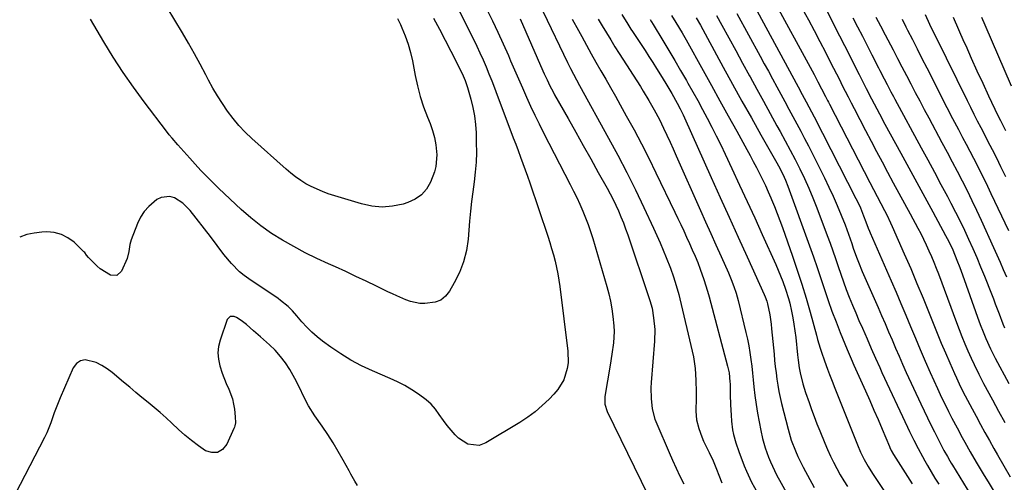
# Model space of a CAD drawing. Units: inches. Extents: x 1931435 to 1936735, y 384846 to 390179.
# Drawn here: x 1935792 to 1936193, y 388263 to 388451 of the extents above; entities that cross this region are included whole.
import ezdxf

# ---------------------------------------------------------------- set-up
doc = ezdxf.new("R2010")
doc.units = ezdxf.units.IN
doc.header["$MEASUREMENT"] = 0
doc.layers.add('7', color=7, linetype='Continuous')
doc.layers.add('8', color=7, linetype='Continuous')

msp = doc.modelspace()

# ---------------------------------------------------------------- linework, layer by layer
at = {"layer": '7', "color": 18}
for points in [[(1935961.84, 388391.75, 1964), (1935961.28, 388389.51, 1964), (1935959.65, 388385.32, 1964), (1935957.97, 388382.52, 1964), (1935955.91, 388380.12, 1964), (1935953.31, 388378.35, 1964), (1935950.33, 388376.98, 1964), (1935948.43, 388376.39, 1964), (1935944.18, 388375.51, 1964), (1935939.93, 388375.13, 1964), (1935935.69, 388375.53, 1964), (1935931.45, 388376.43, 1964), (1935917.99, 388380.62, 1964), (1935915.63, 388381.45, 1964), (1935911.06, 388383.48, 1964), (1935908.87, 388384.69, 1964), (1935906.75, 388386.03, 1964), (1935904.69, 388387.45, 1964), (1935902.71, 388388.99, 1964), (1935900.79, 388390.61, 1964), (1935886.83, 388403.12, 1964), (1935884.15, 388405.7, 1964), (1935881.58, 388408.38, 1964), (1935879.2, 388411.22, 1964), (1935876.95, 388414.18, 1964), (1935874.85, 388417.26, 1964), (1935872.85, 388420.39, 1964), (1935870.98, 388423.61, 1964), (1935869.21, 388426.89, 1964), (1935868.14, 388428.96, 1964), (1935865.86, 388433.3, 1964), (1935863.52, 388437.6, 1964), (1935861.1, 388441.85, 1964), (1935858.62, 388446.08, 1964), (1935849.26, 388461.7, 1964)], [(1936098.83, 388460.36, 1934), (1936115, 388430.64, 1934), (1936115.79, 388429.17, 1934), (1936117.35, 388426.21, 1934), (1936118.82, 388423.33, 1934), (1936120.43, 388420.17, 1934), (1936121.24, 388418.6, 1934), (1936121.65, 388417.81, 1934), (1936122.06, 388417.02, 1934), (1936138.51, 388385.19, 1934), (1936140, 388382.32, 1934), (1936141.52, 388379.46, 1934), (1936143.04, 388376.59, 1934), (1936144.54, 388373.72, 1934), (1936145.44, 388371.96, 1934), (1936146.94, 388368.82, 1934), (1936147.66, 388367.23, 1934), (1936152.53, 388356.15, 1934), (1936155.14, 388350.13, 1934), (1936157.7, 388344.1, 1934), (1936160.2, 388338.04, 1934), (1936162.65, 388331.96, 1934), (1936164.27, 388327.9, 1934), (1936165.9, 388323.85, 1934), (1936167.57, 388319.81, 1934), (1936169.28, 388315.79, 1934), (1936171.02, 388311.78, 1934), (1936172.93, 388307.48, 1934), (1936173.75, 388305.64, 1934), (1936175.48, 388302, 1934), (1936177.3, 388298.4, 1934), (1936179.16, 388294.83, 1934), (1936180.11, 388293.05, 1934), (1936181.75, 388290.01, 1934), (1936183.54, 388286.72, 1934), (1936185.35, 388283.44, 1934), (1936187.17, 388280.17, 1934), (1936189.02, 388276.91, 1934), (1936190.5, 388274.32, 1934), (1936193.09, 388269.84, 1934), (1936195.7, 388265.37, 1934)], [(1935982.53, 388455.65, 1958), (1935984.84, 388451.01, 1958), (1935987.08, 388446.34, 1958), (1935989.23, 388441.62, 1958), (1935991.32, 388436.87, 1958), (1935992.23, 388434.75, 1958), (1935993.82, 388431.05, 1958), (1935995.42, 388427.34, 1958), (1935997.04, 388423.65, 1958), (1935998.66, 388419.96, 1958), (1936000.32, 388416.28, 1958), (1936002.03, 388412.63, 1958), (1936003.8, 388409.01, 1958), (1936005.62, 388405.42, 1958), (1936016.52, 388384.38, 1958), (1936017.87, 388381.71, 1958), (1936019.18, 388379.02, 1958), (1936020.43, 388376.3, 1958), (1936021.64, 388373.57, 1958), (1936022.77, 388370.8, 1958), (1936023.83, 388368.01, 1958), (1936024.8, 388365.18, 1958), (1936025.69, 388362.32, 1958), (1936031.44, 388342.85, 1958), (1936032.24, 388339.84, 1958), (1936032.93, 388336.82, 1958), (1936033.47, 388333.76, 1958), (1936033.89, 388330.68, 1958), (1936034.25, 388326.77, 1958), (1936034.33, 388324.49, 1958), (1936034.06, 388319.91, 1958), (1936033.47, 388315.34, 1958), (1936032.76, 388310.79, 1958), (1936030.63, 388298.12, 1958), (1936030.54, 388297.34, 1958), (1936030.63, 388294.99, 1958), (1936031.59, 388292, 1958), (1936048.05, 388258.02, 1958)], [(1936005.52, 388454.6, 1954), (1936015.43, 388433.98, 1954), (1936016.59, 388431.64, 1954), (1936017.78, 388429.32, 1954), (1936019.01, 388427.01, 1954), (1936020.26, 388424.71, 1954), (1936032.08, 388403.21, 1954), (1936035.83, 388396.24, 1954), (1936039.49, 388389.22, 1954), (1936043.02, 388382.14, 1954), (1936046.47, 388375.01, 1954), (1936050.45, 388366.56, 1954), (1936051.81, 388363.61, 1954), (1936053.13, 388360.64, 1954), (1936054.38, 388357.64, 1954), (1936055.6, 388354.63, 1954), (1936057.28, 388350.31, 1954), (1936058.54, 388346.78, 1954), (1936059.7, 388343.22, 1954), (1936060.71, 388339.62, 1954), (1936061.16, 388337.8, 1954), (1936066.18, 388316.53, 1954), (1936066.66, 388314.19, 1954), (1936067.33, 388309.46, 1954), (1936067.61, 388304.67, 1954), (1936067.72, 388299.88, 1954), (1936067.73, 388297.48, 1954), (1936067.71, 388292.09, 1954), (1936067.98, 388288.51, 1954), (1936068.82, 388285.01, 1954), (1936070.06, 388281.61, 1954), (1936070.78, 388279.95, 1954), (1936071.54, 388278.3, 1954), (1936073.06, 388275.23, 1954), (1936074.64, 388271.87, 1954), (1936076.08, 388268.46, 1954), (1936077.04, 388266.06, 1954), (1936078.27, 388262.89, 1954)], [(1936084.34, 388454.01, 1938), (1936093.84, 388436.62, 1938), (1936095.52, 388433.53, 1938), (1936097.2, 388430.44, 1938), (1936098.87, 388427.35, 1938), (1936100.64, 388424.08, 1938), (1936102.26, 388421.07, 1938), (1936103.88, 388418.08, 1938), (1936105.51, 388415.08, 1938), (1936107.14, 388412.09, 1938), (1936108.77, 388409.09, 1938), (1936110.37, 388406.08, 1938), (1936111.94, 388403.06, 1938), (1936113.49, 388400.03, 1938), (1936120.05, 388387.05, 1938), (1936121.86, 388383.32, 1938), (1936123.61, 388379.57, 1938), (1936125.25, 388375.76, 1938), (1936126.83, 388371.93, 1938), (1936128.41, 388367.94, 1938), (1936129.82, 388364.2, 1938), (1936131.11, 388360.41, 1938), (1936131.75, 388358.51, 1938), (1936133.1, 388354.75, 1938), (1936133.85, 388352.8, 1938), (1936135.39, 388349.01, 1938), (1936137.01, 388345.25, 1938), (1936141.83, 388334.33, 1938), (1936143.28, 388331.03, 1938), (1936144.71, 388327.72, 1938), (1936146.13, 388324.41, 1938), (1936147.54, 388321.09, 1938), (1936148.95, 388317.78, 1938), (1936150.39, 388314.47, 1938), (1936151.85, 388311.18, 1938), (1936153.34, 388307.9, 1938), (1936159.23, 388295.12, 1938), (1936160.57, 388292.24, 1938), (1936161.94, 388289.37, 1938), (1936163.35, 388286.51, 1938), (1936164.77, 388283.67, 1938), (1936166.99, 388279.32, 1938), (1936168.7, 388276.06, 1938), (1936170.07, 388273.63, 1938), (1936171.11, 388271.86, 1938), (1936171.64, 388270.98, 1938), (1936172.17, 388270.1, 1938), (1936179.69, 388257.91, 1938)], [(1936092.57, 388454.89, 1936), (1936109.33, 388424.08, 1936), (1936110.98, 388421.02, 1936), (1936112.63, 388417.95, 1936), (1936114.77, 388413.96, 1936), (1936115.81, 388411.94, 1936), (1936132.86, 388378.66, 1936), (1936133.48, 388377.42, 1936), (1936134.64, 388374.9, 1936), (1936135.97, 388371.66, 1936), (1936136.85, 388369.17, 1936), (1936137.8, 388366.63, 1936), (1936138.32, 388365.37, 1936), (1936138.59, 388364.75, 1936), (1936147.16, 388345.17, 1936), (1936149.18, 388340.52, 1936), (1936151.18, 388335.86, 1936), (1936153.14, 388331.19, 1936), (1936155.09, 388326.5, 1936), (1936157.04, 388321.82, 1936), (1936159.03, 388317.16, 1936), (1936161.06, 388312.51, 1936), (1936163.12, 388307.88, 1936), (1936166.08, 388301.3, 1936), (1936167.17, 388298.94, 1936), (1936168.27, 388296.59, 1936), (1936169.41, 388294.26, 1936), (1936170.57, 388291.93, 1936), (1936171.92, 388289.3, 1936), (1936174, 388285.33, 1936), (1936176.12, 388281.39, 1936), (1936177.2, 388279.43, 1936), (1936179.4, 388275.52, 1936), (1936181.84, 388271.3, 1936), (1936183.41, 388268.61, 1936), (1936185.02, 388265.94, 1936), (1936186.64, 388263.28, 1936), (1936190.38, 388257.21, 1936)], [(1936111.11, 388455.77, 1932), (1936113.47, 388451.4, 1932), (1936115.81, 388447.03, 1932), (1936118.11, 388442.63, 1932), (1936120.39, 388438.22, 1932), (1936122.5, 388434.08, 1932), (1936123.7, 388431.73, 1932), (1936124.9, 388429.38, 1932), (1936126.1, 388427.04, 1932), (1936127.3, 388424.69, 1932), (1936128.5, 388422.34, 1932), (1936129.7, 388419.99, 1932), (1936130.91, 388417.64, 1932), (1936132.12, 388415.3, 1932), (1936136.78, 388406.3, 1932), (1936139, 388402.04, 1932), (1936141.23, 388397.79, 1932), (1936143.49, 388393.55, 1932), (1936145.76, 388389.32, 1932), (1936148.04, 388385.1, 1932), (1936150.33, 388380.88, 1932), (1936152.61, 388376.66, 1932), (1936154.89, 388372.43, 1932), (1936158.04, 388366.62, 1932), (1936159.23, 388364.35, 1932), (1936160.39, 388362.06, 1932), (1936161.5, 388359.75, 1932), (1936162.57, 388357.42, 1932), (1936163.59, 388355.07, 1932), (1936164.59, 388352.71, 1932), (1936165.53, 388350.33, 1932), (1936166.45, 388347.94, 1932), (1936173.79, 388328.21, 1932), (1936174.89, 388325.32, 1932), (1936176.03, 388322.43, 1932), (1936177.21, 388319.57, 1932), (1936178.42, 388316.71, 1932), (1936179.75, 388313.65, 1932), (1936180.93, 388311.04, 1932), (1936182.84, 388307.19, 1932), (1936184.16, 388304.65, 1932), (1936184.84, 388303.38, 1932), (1936188.46, 388296.66, 1932), (1936190.96, 388292.05, 1932), (1936193.49, 388287.45, 1932)], [(1935960.85, 388452.01, 1962), (1935963.26, 388447.57, 1962), (1935965.61, 388443.11, 1962), (1935967.93, 388438.62, 1962), (1935971.56, 388431.46, 1962), (1935972.88, 388428.65, 1962), (1935973.67, 388426.73, 1962), (1935974.65, 388423.79, 1962), (1935976.02, 388419.05, 1962), (1935976.85, 388415.67, 1962), (1935977.51, 388412.26, 1962), (1935977.92, 388408.8, 1962), (1935978.15, 388405.32, 1962), (1935978.26, 388401.4, 1962), (1935978.27, 388397.39, 1962), (1935978.15, 388393.39, 1962), (1935977.81, 388389.4, 1962), (1935977.34, 388385.42, 1962), (1935976.8, 388381.44, 1962), (1935976.3, 388377.46, 1962), (1935975.88, 388373.47, 1962), (1935975.51, 388369.47, 1962), (1935974.9, 388362.15, 1962), (1935974.2, 388357.48, 1962), (1935973.09, 388352.93, 1962), (1935971.4, 388348.57, 1962), (1935969.3, 388344.34, 1962), (1935967.32, 388340.92, 1962), (1935965.67, 388338.9, 1962), (1935963.75, 388337.32, 1962), (1935961.45, 388336.4, 1962), (1935957.29, 388335.87, 1962), (1935955.31, 388335.95, 1962), (1935951.46, 388336.7, 1962), (1935949.59, 388337.38, 1962), (1935945.92, 388339.02, 1962), (1935944.1, 388339.87, 1962), (1935942.29, 388340.73, 1962), (1935937.6, 388343, 1962), (1935933.43, 388344.99, 1962), (1935929.26, 388346.96, 1962), (1935925.07, 388348.89, 1962), (1935920.86, 388350.8, 1962), (1935918.11, 388352.03, 1962), (1935913.32, 388354.27, 1962), (1935908.58, 388356.61, 1962), (1935903.92, 388359.1, 1962), (1935899.3, 388361.68, 1962), (1935894.83, 388364.48, 1962), (1935890.51, 388367.48, 1962), (1935886.4, 388370.76, 1962), (1935882.44, 388374.24, 1962), (1935873.42, 388382.73, 1962), (1935870.94, 388385.13, 1962), (1935868.5, 388387.58, 1962), (1935866.13, 388390.09, 1962), (1935863.8, 388392.64, 1962), (1935861.61, 388395.11, 1962), (1935860.41, 388396.46, 1962), (1935857.99, 388399.14, 1962), (1935856.77, 388400.48, 1962), (1935854.39, 388403.2, 1962), (1935853.25, 388404.6, 1962), (1935852.13, 388406.02, 1962), (1935842.96, 388418.07, 1962), (1935838.62, 388423.97, 1962), (1935834.42, 388429.98, 1962), (1935830.43, 388436.12, 1962), (1935826.58, 388442.36, 1962), (1935821.09, 388451.63, 1962)], [(1935946.1, 388451.96, 1964), (1935947.33, 388449.49, 1964), (1935947.99, 388448.08, 1964), (1935949.35, 388444.82, 1964), (1935950.54, 388441.51, 1964), (1935951.49, 388438.12, 1964), (1935952.27, 388434.67, 1964), (1935953.37, 388428.78, 1964), (1935954.32, 388424.45, 1964), (1935955.44, 388420.17, 1964), (1935956.81, 388415.97, 1964), (1935958.36, 388411.82, 1964), (1935959.46, 388409.13, 1964), (1935960.44, 388406.32, 1964), (1935961.23, 388403.48, 1964), (1935961.73, 388400.57, 1964), (1935962.12, 388396.39, 1964), (1935961.84, 388391.75, 1964)], [(1935996.15, 388451.78, 1956), (1936005.41, 388430.62, 1956), (1936005.95, 388429.38, 1956), (1936007.08, 388426.93, 1956), (1936008.24, 388424.49, 1956), (1936009.49, 388422.1, 1956), (1936010.14, 388420.91, 1956), (1936015.64, 388411.17, 1956), (1936018.72, 388405.7, 1956), (1936021.79, 388400.23, 1956), (1936024.85, 388394.76, 1956), (1936027.91, 388389.29, 1956), (1936031.49, 388382.87, 1956), (1936032.72, 388380.59, 1956), (1936033.92, 388378.28, 1956), (1936035.05, 388375.94, 1956), (1936036.13, 388373.58, 1956), (1936037.16, 388371.19, 1956), (1936038.13, 388368.78, 1956), (1936039.05, 388366.35, 1956), (1936039.92, 388363.9, 1956), (1936048.56, 388338.43, 1956), (1936048.97, 388337.19, 1956), (1936049.83, 388334.06, 1956), (1936050.46, 388330.02, 1956), (1936050.91, 388325.33, 1956), (1936050.81, 388320.61, 1956), (1936049.46, 388303.73, 1956), (1936049.35, 388301.58, 1956), (1936049.41, 388297.28, 1956), (1936049.91, 388293.02, 1956), (1936051, 388288.89, 1956), (1936051.76, 388286.88, 1956), (1936056.75, 388275.33, 1956), (1936058.19, 388272.09, 1956), (1936059.66, 388268.86, 1956), (1936061.2, 388265.67, 1956), (1936062.77, 388262.5, 1956)], [(1936017.23, 388451.72, 1952), (1936019.82, 388447.01, 1952), (1936021.16, 388444.56, 1952), (1936023.07, 388441.07, 1952), (1936025.01, 388437.59, 1952), (1936026.97, 388434.13, 1952), (1936028.95, 388430.68, 1952), (1936030.94, 388427.23, 1952), (1936032.92, 388423.78, 1952), (1936034.88, 388420.32, 1952), (1936036.83, 388416.85, 1952), (1936039.33, 388412.37, 1952), (1936042.47, 388406.63, 1952), (1936045.54, 388400.86, 1952), (1936048.5, 388395.03, 1952), (1936051.4, 388389.16, 1952), (1936059.14, 388373.08, 1952), (1936060.35, 388370.55, 1952), (1936061.54, 388368.01, 1952), (1936062.72, 388365.47, 1952), (1936063.88, 388362.92, 1952), (1936065.02, 388360.4, 1952), (1936066.18, 388357.8, 1952), (1936067.32, 388355.2, 1952), (1936068.41, 388352.58, 1952), (1936069.4, 388349.93, 1952), (1936070.89, 388345.67, 1952), (1936072.35, 388340.99, 1952), (1936073.01, 388338.64, 1952), (1936080.58, 388310.35, 1952), (1936081.16, 388307.69, 1952), (1936081.56, 388304.08, 1952), (1936081.6, 388303.17, 1952), (1936081.69, 388298.92, 1952), (1936081.81, 388294.68, 1952), (1936081.98, 388290.44, 1952), (1936082.14, 388288.03, 1952), (1936082.63, 388284.44, 1952), (1936083, 388282.66, 1952), (1936083.94, 388279.15, 1952), (1936085.12, 388275.71, 1952), (1936087.31, 388269.91, 1952), (1936088.24, 388267.62, 1952), (1936090.35, 388263.15, 1952), (1936092.81, 388258.86, 1952)], [(1936037.47, 388453.57, 1948), (1936039.96, 388449.61, 1948), (1936041.22, 388447.64, 1948), (1936041.86, 388446.66, 1948), (1936046.95, 388438.86, 1948), (1936048.54, 388436.42, 1948), (1936050.11, 388433.97, 1948), (1936051.68, 388431.51, 1948), (1936053.23, 388429.05, 1948), (1936055.49, 388425.44, 1948), (1936057.9, 388421.4, 1948), (1936060.06, 388417.49, 1948), (1936061.27, 388415.11, 1948), (1936062.43, 388412.71, 1948), (1936062.98, 388411.5, 1948), (1936073.95, 388387.19, 1948), (1936077.6, 388379.1, 1948), (1936081.26, 388371.01, 1948), (1936084.92, 388362.93, 1948), (1936088.6, 388354.85, 1948), (1936095.53, 388339.6, 1948), (1936095.93, 388338.68, 1948), (1936096.61, 388336.81, 1948), (1936096.85, 388335.84, 1948), (1936097.75, 388331.27, 1948), (1936098.3, 388327.54, 1948), (1936098.51, 388325.67, 1948), (1936099.48, 388315.31, 1948), (1936099.74, 388312.77, 1948), (1936100.01, 388310.23, 1948), (1936100.31, 388307.7, 1948), (1936100.62, 388305.17, 1948), (1936101, 388302.65, 1948), (1936101.43, 388300.14, 1948), (1936101.96, 388297.64, 1948), (1936102.54, 388295.16, 1948), (1936105.19, 388284.78, 1948), (1936106.51, 388280.34, 1948), (1936108.18, 388276.01, 1948), (1936109.21, 388273.69, 1948), (1936111.35, 388269.34, 1948), (1936115.77, 388261.03, 1948)], [(1936048.99, 388451.56, 1946), (1936049.64, 388450.52, 1946), (1936050.27, 388449.48, 1946), (1936054.27, 388442.91, 1946), (1936056.7, 388438.89, 1946), (1936059.1, 388434.85, 1946), (1936061.47, 388430.79, 1946), (1936063.81, 388426.72, 1946), (1936064.43, 388425.63, 1946), (1936066.43, 388422.08, 1946), (1936068.41, 388418.52, 1946), (1936070.35, 388414.94, 1946), (1936072.27, 388411.35, 1946), (1936074.14, 388407.73, 1946), (1936075.99, 388404.1, 1946), (1936077.78, 388400.44, 1946), (1936079.55, 388396.77, 1946), (1936082.36, 388390.82, 1946), (1936085.49, 388384.15, 1946), (1936088.59, 388377.47, 1946), (1936091.66, 388370.77, 1946), (1936094.69, 388364.06, 1946), (1936100.23, 388351.73, 1946), (1936102.15, 388347.23, 1946), (1936103.04, 388344.94, 1946), (1936104.22, 388341.71, 1946), (1936105.41, 388338, 1946), (1936105.9, 388336.12, 1946), (1936106.64, 388332.77, 1946), (1936107.15, 388330.13, 1946), (1936107.61, 388327.48, 1946), (1936107.98, 388324.82, 1946), (1936108.3, 388322.15, 1946), (1936109.03, 388314.98, 1946), (1936109.26, 388312.87, 1946), (1936109.68, 388309.73, 1946), (1936110.09, 388307.65, 1946), (1936111.24, 388303.29, 1946), (1936112.33, 388299.74, 1946), (1936113.74, 388295.67, 1946), (1936114.79, 388292.77, 1946), (1936115.86, 388289.88, 1946), (1936116.98, 388287.01, 1946), (1936118.13, 388284.15, 1946), (1936120.21, 388279.07, 1946), (1936121.32, 388276.45, 1946), (1936122.49, 388273.85, 1946), (1936123.74, 388271.29, 1946), (1936125.03, 388268.75, 1946), (1936126.41, 388266.25, 1946), (1936127.85, 388263.79, 1946), (1936129.37, 388261.39, 1946)], [(1936057.79, 388453.1, 1944), (1936059.54, 388450.32, 1944), (1936062.08, 388446.09, 1944), (1936063.71, 388443.23, 1944), (1936070.63, 388430.76, 1944), (1936074.04, 388424.59, 1944), (1936077.46, 388418.43, 1944), (1936080.87, 388412.26, 1944), (1936084.28, 388406.1, 1944), (1936088.45, 388398.56, 1944), (1936089.76, 388396.15, 1944), (1936091.05, 388393.74, 1944), (1936092.32, 388391.3, 1944), (1936093.56, 388388.86, 1944), (1936094.77, 388386.4, 1944), (1936095.95, 388383.92, 1944), (1936097.08, 388381.43, 1944), (1936098.19, 388378.92, 1944), (1936098.46, 388378.29, 1944), (1936099.65, 388375.45, 1944), (1936100.8, 388372.59, 1944), (1936101.89, 388369.71, 1944), (1936102.94, 388366.81, 1944), (1936107.04, 388355.16, 1944), (1936108.96, 388349.51, 1944), (1936110.8, 388343.85, 1944), (1936112.53, 388338.15, 1944), (1936114.17, 388332.42, 1944), (1936116.75, 388323.08, 1944), (1936117.25, 388321.31, 1944), (1936118.29, 388317.8, 1944), (1936118.84, 388316.05, 1944), (1936120, 388312.57, 1944), (1936121.28, 388309.14, 1944), (1936122.11, 388307.03, 1944), (1936123.19, 388304.27, 1944), (1936124.28, 388301.51, 1944), (1936125.37, 388298.76, 1944), (1936126.47, 388296, 1944), (1936133.45, 388278.41, 1944), (1936134.74, 388275.39, 1944), (1936136.2, 388272.43, 1944), (1936137.81, 388269.56, 1944), (1936139.57, 388266.78, 1944), (1936155.21, 388243.41, 1944)], [(1936067.81, 388452.26, 1942), (1936069.51, 388449.19, 1942), (1936070.46, 388447.46, 1942), (1936072.36, 388443.98, 1942), (1936078.79, 388432.18, 1942), (1936082.59, 388425.25, 1942), (1936086.41, 388418.34, 1942), (1936090.26, 388411.45, 1942), (1936094.15, 388404.57, 1942), (1936100.66, 388393.11, 1942), (1936101.29, 388391.97, 1942), (1936103.09, 388388.5, 1942), (1936104.17, 388386.14, 1942), (1936105.13, 388383.71, 1942), (1936113.97, 388359.34, 1942), (1936115.54, 388354.93, 1942), (1936117.08, 388350.51, 1942), (1936118.58, 388346.08, 1942), (1936120.05, 388341.64, 1942), (1936121.54, 388337.21, 1942), (1936123.09, 388332.8, 1942), (1936124.74, 388328.42, 1942), (1936126.45, 388324.07, 1942), (1936129.23, 388317.22, 1942), (1936129.64, 388316.25, 1942), (1936130.89, 388313.36, 1942), (1936132.02, 388310.84, 1942), (1936133.36, 388307.81, 1942), (1936136.72, 388300.35, 1942), (1936138.45, 388296.46, 1942), (1936140.16, 388292.56, 1942), (1936141.85, 388288.65, 1942), (1936143.52, 388284.74, 1942), (1936146.48, 388277.74, 1942), (1936146.66, 388277.32, 1942), (1936147.25, 388276.09, 1942), (1936148.17, 388274.5, 1942), (1936153.87, 388265.52, 1942), (1936155.72, 388262.58, 1942)], [(1936131.6, 388452.25, 1928), (1936133.54, 388448.48, 1928), (1936135.48, 388444.7, 1928), (1936137.42, 388440.92, 1928), (1936139.34, 388437.14, 1928), (1936142.04, 388431.83, 1928), (1936142.62, 388430.7, 1928), (1936144.35, 388427.3, 1928), (1936145.51, 388425.04, 1928), (1936147.07, 388422.08, 1928), (1936148.12, 388420.12, 1928), (1936148.65, 388419.14, 1928), (1936159.45, 388399.29, 1928), (1936162.12, 388394.34, 1928), (1936164.79, 388389.39, 1928), (1936167.44, 388384.42, 1928), (1936170.07, 388379.45, 1928), (1936171.52, 388376.72, 1928), (1936173.39, 388373.1, 1928), (1936175.23, 388369.45, 1928), (1936177, 388365.78, 1928), (1936178.73, 388362.09, 1928), (1936180.4, 388358.36, 1928), (1936182.03, 388354.63, 1928), (1936183.6, 388350.86, 1928), (1936185.13, 388347.08, 1928), (1936188, 388339.83, 1928), (1936188.79, 388337.79, 1928), (1936189.58, 388335.76, 1928), (1936191.13, 388331.67, 1928), (1936192.66, 388327.59, 1928), (1936193.35, 388325.96, 1928)], [(1936140.89, 388452.51, 1926), (1936142.79, 388448.89, 1926), (1936144.69, 388445.29, 1926), (1936147.94, 388439.15, 1926), (1936149.77, 388435.69, 1926), (1936151.59, 388432.24, 1926), (1936153.4, 388428.77, 1926), (1936155.2, 388425.31, 1926), (1936157.01, 388421.84, 1926), (1936158.83, 388418.38, 1926), (1936160.66, 388414.93, 1926), (1936162.5, 388411.48, 1926), (1936167.87, 388401.45, 1926), (1936169.95, 388397.55, 1926), (1936172.01, 388393.64, 1926), (1936174.06, 388389.72, 1926), (1936176.1, 388385.79, 1926), (1936178.1, 388381.85, 1926), (1936180.06, 388377.88, 1926), (1936181.96, 388373.89, 1926), (1936183.81, 388369.87, 1926), (1936188.89, 388358.68, 1926), (1936190.23, 388355.71, 1926), (1936191.55, 388352.73, 1926), (1936192.84, 388349.74, 1926), (1936194.12, 388346.75, 1926)], [(1936151.6, 388451.67, 1924), (1936153.21, 388448.48, 1924), (1936153.87, 388447.2, 1924), (1936155.82, 388443.37, 1924), (1936157.76, 388439.53, 1924), (1936159.71, 388435.7, 1924), (1936161.66, 388431.87, 1924), (1936165.33, 388424.64, 1924), (1936167.61, 388420.17, 1924), (1936169.91, 388415.7, 1924), (1936172.23, 388411.24, 1924), (1936174.57, 388406.79, 1924), (1936176.28, 388403.55, 1924), (1936177.77, 388400.72, 1924), (1936179.25, 388397.89, 1924), (1936180.71, 388395.05, 1924), (1936182.18, 388392.21, 1924), (1936183.62, 388389.36, 1924), (1936185.04, 388386.49, 1924), (1936186.43, 388383.62, 1924), (1936187.8, 388380.73, 1924), (1936194.9, 388365.58, 1924)], [(1936161, 388453.5, 1922), (1936162.85, 388449.62, 1922), (1936164.74, 388445.75, 1922), (1936165.37, 388444.46, 1922), (1936178.11, 388418.52, 1922), (1936179.47, 388415.77, 1922), (1936180.84, 388413.03, 1922), (1936182.24, 388410.31, 1922), (1936183.65, 388407.58, 1922), (1936185.58, 388403.88, 1922), (1936186.48, 388402.14, 1922), (1936188.27, 388398.66, 1922), (1936190.03, 388395.17, 1922), (1936190.9, 388393.41, 1922), (1936191.76, 388391.65, 1922), (1936193.71, 388387.63, 1922)], [(1936183.98, 388452.46, 1918), (1936185.3, 388449.39, 1918), (1936196, 388424.49, 1918)], [(1935929.84, 388261.84, 1958), (1935928.8, 388263.64, 1958), (1935927.23, 388266.43, 1958), (1935926.46, 388267.84, 1958), (1935924.09, 388272.17, 1958), (1935922.07, 388275.7, 1958), (1935919.98, 388279.19, 1958), (1935917.78, 388282.6, 1958), (1935915.49, 388285.97, 1958), (1935912.53, 388290.17, 1958), (1935909.9, 388294.33, 1958), (1935907.68, 388298.73, 1958), (1935906.65, 388300.97, 1958), (1935904.4, 388305.36, 1958), (1935902.33, 388309, 1958), (1935900.52, 388311.77, 1958), (1935898.56, 388314.41, 1958), (1935896.35, 388316.86, 1958), (1935893.98, 388319.16, 1958), (1935890.38, 388322.34, 1958), (1935887.51, 388324.84, 1958), (1935884.62, 388327.31, 1958), (1935882.54, 388329, 1958), (1935880.66, 388330.18, 1958), (1935879.66, 388330.68, 1958), (1935878, 388330.68, 1958), (1935876.87, 388329.46, 1958), (1935873.95, 388320.98, 1958), (1935873.33, 388318.39, 1958), (1935873.04, 388315.81, 1958), (1935873.24, 388313.21, 1958), (1935873.77, 388310.61, 1958), (1935874.75, 388307.59, 1958), (1935876.4, 388303.36, 1958), (1935877.45, 388301.06, 1958), (1935878.96, 388297.07, 1958), (1935879.43, 388295, 1958), (1935879.76, 388292.89, 1958), (1935880.08, 388289.82, 1958), (1935880.14, 388287.38, 1958), (1935879.96, 388286.19, 1958), (1935879.78, 388285.61, 1958), (1935879.57, 388285.04, 1958), (1935876.71, 388278.61, 1958), (1935874.94, 388276.55, 1958), (1935872.93, 388275.3, 1958), (1935870.57, 388275.26, 1958), (1935867.96, 388276.02, 1958), (1935865.07, 388278.02, 1958), (1935862.26, 388280.11, 1958), (1935859.57, 388282.36, 1958), (1935856.96, 388284.7, 1958), (1935854.3, 388287.22, 1958), (1935851.93, 388289.4, 1958), (1935849.53, 388291.55, 1958), (1935847.08, 388293.64, 1958), (1935844.6, 388295.68, 1958), (1935842.09, 388297.71, 1958), (1935839.6, 388299.75, 1958), (1935837.12, 388301.81, 1958), (1935834.65, 388303.88, 1958), (1935830.03, 388307.79, 1958), (1935827.97, 388309.34, 1958), (1935825.82, 388310.73, 1958), (1935823.52, 388311.86, 1958), (1935818.95, 388313.01, 1958), (1935817.02, 388312.65, 1958), (1935815.45, 388311.46, 1958), (1935814.12, 388309.73, 1958), (1935808.8, 388297.46, 1958), (1935807.97, 388295.46, 1958), (1935806.42, 388291.39, 1958), (1935804.99, 388287.29, 1958), (1935803.31, 388283.29, 1958), (1935802.36, 388281.34, 1958), (1935784.48, 388246.76, 1958)]]:
    msp.add_polyline3d(points, dxfattribs=at)
at = {"layer": '8', "color": 18}
for points in [[(1935965.97, 388465.6, 1960), (1935977.05, 388443.5, 1960), (1935978.41, 388440.72, 1960), (1935979.73, 388437.92, 1960), (1935981, 388435.1, 1960), (1935982.22, 388432.26, 1960), (1935983.4, 388429.4, 1960), (1935984.56, 388426.53, 1960), (1935985.68, 388423.65, 1960), (1935986.78, 388420.76, 1960), (1935992.33, 388405.97, 1960), (1935993.31, 388403.36, 1960), (1935994.29, 388400.76, 1960), (1935995.29, 388398.15, 1960), (1935996.28, 388395.55, 1960), (1935997.26, 388392.95, 1960), (1935998.22, 388390.33, 1960), (1935999.15, 388387.71, 1960), (1936000.05, 388385.07, 1960), (1936007.35, 388363.33, 1960), (1936008.16, 388360.81, 1960), (1936008.93, 388358.28, 1960), (1936009.65, 388355.73, 1960), (1936010.32, 388353.17, 1960), (1936010.92, 388350.6, 1960), (1936011.46, 388348.01, 1960), (1936011.9, 388345.4, 1960), (1936012.27, 388342.78, 1960), (1936015.57, 388316.47, 1960), (1936015.65, 388311.73, 1960), (1936015.28, 388309.4, 1960), (1936013.83, 388304.87, 1960), (1936011.42, 388300.85, 1960), (1936009.89, 388299.03, 1960), (1936007.9, 388296.98, 1960), (1936005.14, 388294.35, 1960), (1936002.25, 388291.87, 1960), (1935999.18, 388289.62, 1960), (1935995.98, 388287.52, 1960), (1935982.2, 388279.24, 1960), (1935979.36, 388278.17, 1960), (1935974.82, 388278.6, 1960), (1935970.98, 388281.08, 1960), (1935969.67, 388282.46, 1960), (1935967.97, 388284.35, 1960), (1935966.34, 388286.3, 1960), (1935964.83, 388288.34, 1960), (1935963.19, 388290.74, 1960), (1935961.59, 388292.92, 1960), (1935959.84, 388294.95, 1960), (1935957.85, 388296.75, 1960), (1935954.74, 388299.06, 1960), (1935951.94, 388300.84, 1960), (1935949.09, 388302.52, 1960), (1935946.15, 388304.02, 1960), (1935943.14, 388305.41, 1960), (1935936.01, 388308.48, 1960), (1935931.56, 388310.57, 1960), (1935927.21, 388312.86, 1960), (1935923.03, 388315.44, 1960), (1935918.96, 388318.21, 1960), (1935915.67, 388320.61, 1960), (1935913.4, 388322.4, 1960), (1935911.22, 388324.29, 1960), (1935909.19, 388326.34, 1960), (1935907.25, 388328.49, 1960), (1935905.2, 388330.94, 1960), (1935903.46, 388332.89, 1960), (1935901.6, 388334.71, 1960), (1935898.58, 388337.19, 1960), (1935897.51, 388337.94, 1960), (1935885.65, 388345.95, 1960), (1935883.73, 388347.36, 1960), (1935881.89, 388348.85, 1960), (1935878.52, 388352.18, 1960), (1935875.42, 388355.8, 1960), (1935872.78, 388359.51, 1960), (1935870.06, 388363.18, 1960), (1935861.73, 388373.82, 1960), (1935858.82, 388376.76, 1960), (1935855.33, 388378.96, 1960), (1935853.47, 388379.49, 1960), (1935849.89, 388379.13, 1960), (1935848.17, 388378.25, 1960), (1935844.88, 388375.47, 1960), (1935843.04, 388373.41, 1960), (1935841.56, 388371.07, 1960), (1935840.34, 388368.55, 1960), (1935837.75, 388361.84, 1960), (1935837.19, 388359.96, 1960), (1935836.83, 388357.04, 1960), (1935836.03, 388354.23, 1960), (1935833.74, 388349.14, 1960), (1935831.87, 388347.37, 1960), (1935829.29, 388347.44, 1960), (1935825.08, 388350.05, 1960), (1935823.84, 388351.16, 1960), (1935820.38, 388354.62, 1960), (1935819.59, 388355.66, 1960), (1935818.8, 388356.69, 1960), (1935818.5, 388357, 1960), (1935814.46, 388360.83, 1960), (1935811.97, 388362.67, 1960), (1935809.32, 388364.05, 1960), (1935806.42, 388364.77, 1960), (1935803.34, 388365.03, 1960), (1935801.35, 388364.96, 1960), (1935798.24, 388364.61, 1960), (1935795.22, 388363.97, 1960), (1935792.32, 388362.89, 1960)], [(1936120.38, 388456.12, 1930), (1936126.18, 388444.82, 1930), (1936128.18, 388440.92, 1930), (1936130.17, 388437.02, 1930), (1936132.16, 388433.11, 1930), (1936134.13, 388429.19, 1930), (1936135.97, 388425.55, 1930), (1936137.03, 388423.46, 1930), (1936139.16, 388419.29, 1930), (1936140.24, 388417.21, 1930), (1936142.41, 388413.06, 1930), (1936144.63, 388408.93, 1930), (1936151.08, 388397.09, 1930), (1936154.33, 388391.12, 1930), (1936157.59, 388385.15, 1930), (1936160.84, 388379.18, 1930), (1936164.1, 388373.21, 1930), (1936169.36, 388363.56, 1930), (1936169.97, 388362.41, 1930), (1936171.15, 388360.09, 1930), (1936172.27, 388357.73, 1930), (1936173.98, 388353.58, 1930), (1936175.11, 388350.59, 1930), (1936176.2, 388347.59, 1930), (1936183.08, 388328.46, 1930), (1936183.72, 388326.73, 1930), (1936184.37, 388325.02, 1930), (1936185.77, 388321.62, 1930), (1936187.61, 388317.49, 1930), (1936189.16, 388314.47, 1930), (1936189.56, 388313.72, 1930), (1936195.16, 388303.32, 1930)], [(1936027.88, 388451.71, 1950), (1936029.57, 388448.88, 1950), (1936031.27, 388446.06, 1950), (1936032.99, 388443.24, 1950), (1936034.73, 388440.44, 1950), (1936036.49, 388437.65, 1950), (1936045.06, 388424.18, 1950), (1936046.23, 388422.32, 1950), (1936048.53, 388418.55, 1950), (1936050.74, 388414.74, 1950), (1936052.79, 388410.84, 1950), (1936054.52, 388407.26, 1950), (1936055.83, 388404.46, 1950), (1936057.13, 388401.65, 1950), (1936058.41, 388398.84, 1950), (1936059.67, 388396.02, 1950), (1936069.56, 388373.8, 1950), (1936071.65, 388369.11, 1950), (1936073.74, 388364.42, 1950), (1936075.83, 388359.74, 1950), (1936077.92, 388355.05, 1950), (1936080.9, 388348.41, 1950), (1936082.07, 388345.67, 1950), (1936083.16, 388342.89, 1950), (1936084.11, 388340.07, 1950), (1936084.9, 388337.19, 1950), (1936088.05, 388324.17, 1950), (1936088.66, 388321.44, 1950), (1936089.21, 388318.69, 1950), (1936089.66, 388315.93, 1950), (1936090.05, 388313.16, 1950), (1936090.39, 388310.38, 1950), (1936090.71, 388307.6, 1950), (1936091.03, 388304.82, 1950), (1936091.33, 388302.03, 1950), (1936091.71, 388298.47, 1950), (1936092.16, 388294.87, 1950), (1936092.7, 388291.29, 1950), (1936093.37, 388287.73, 1950), (1936094.13, 388284.19, 1950), (1936094.86, 388281.03, 1950), (1936095.91, 388277.16, 1950), (1936097.23, 388273.37, 1950), (1936098.02, 388271.46, 1950), (1936099.66, 388267.94, 1950), (1936100.55, 388266.22, 1950), (1936104.91, 388258.24, 1950)], [(1936076.09, 388453.13, 1940), (1936078.25, 388449.2, 1940), (1936081.07, 388444.05, 1940), (1936083.88, 388438.9, 1940), (1936086.69, 388433.75, 1940), (1936089.48, 388428.59, 1940), (1936089.72, 388428.16, 1940), (1936092.42, 388423.18, 1940), (1936095.14, 388418.21, 1940), (1936097.87, 388413.25, 1940), (1936100.62, 388408.29, 1940), (1936101.94, 388405.92, 1940), (1936104.01, 388402.14, 1940), (1936106.05, 388398.35, 1940), (1936108.03, 388394.52, 1940), (1936109.97, 388390.68, 1940), (1936111.84, 388386.8, 1940), (1936113.62, 388382.88, 1940), (1936115.28, 388378.92, 1940), (1936116.87, 388374.91, 1940), (1936121.15, 388363.62, 1940), (1936122.31, 388360.49, 1940), (1936123.44, 388357.35, 1940), (1936124.53, 388354.19, 1940), (1936125.58, 388351.02, 1940), (1936126.64, 388347.86, 1940), (1936127.74, 388344.71, 1940), (1936128.91, 388341.58, 1940), (1936130.12, 388338.47, 1940), (1936131.44, 388335.23, 1940), (1936132.74, 388332.09, 1940), (1936134.08, 388328.98, 1940), (1936135.45, 388325.87, 1940), (1936137.38, 388321.54, 1940), (1936139.09, 388317.63, 1940), (1936140.79, 388313.71, 1940), (1936142.54, 388309.82, 1940), (1936143.43, 388307.88, 1940), (1936153.87, 388285.52, 1940), (1936154.7, 388283.79, 1940), (1936156.39, 388280.35, 1940), (1936158.16, 388276.95, 1940), (1936159.99, 388273.59, 1940), (1936160.93, 388271.92, 1940), (1936161.99, 388270.05, 1940), (1936163.49, 388267.46, 1940), (1936165, 388264.88, 1940), (1936166.54, 388262.32, 1940)], [(1936172.48, 388452.44, 1920), (1936174.66, 388447.46, 1920), (1936176.84, 388442.49, 1920), (1936177.54, 388440.9, 1920), (1936179.83, 388435.78, 1920), (1936182.13, 388430.67, 1920), (1936184.48, 388425.59, 1920), (1936186.85, 388420.51, 1920), (1936190.68, 388412.42, 1920), (1936191.66, 388410.39, 1920), (1936193.71, 388406.4, 1920)]]:
    msp.add_polyline3d(points, dxfattribs=at)

doc.saveas('drawing.dxf')
